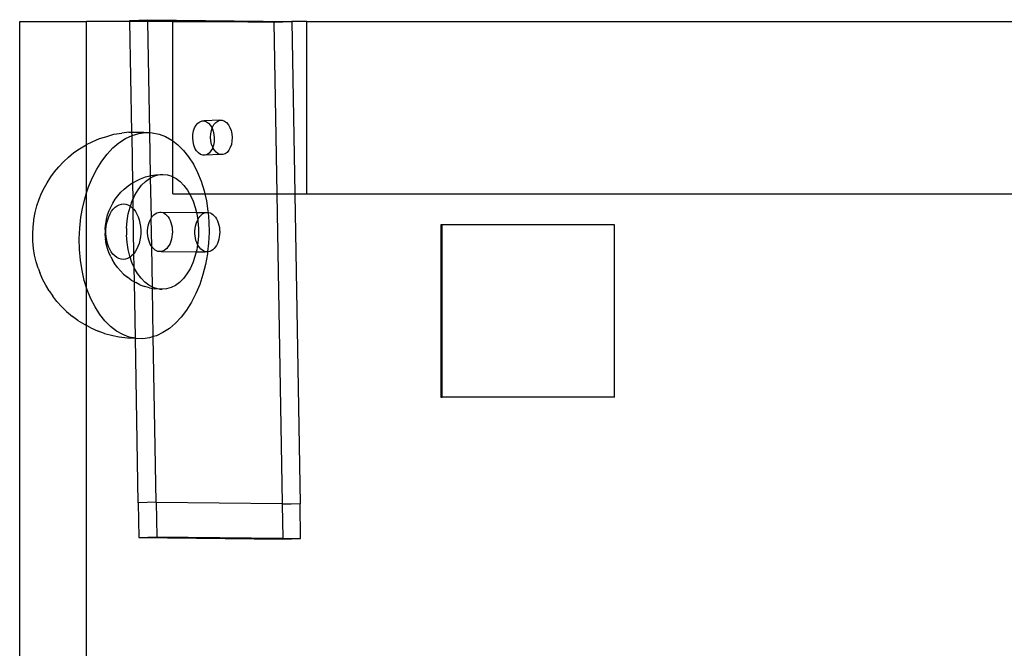
# Model space of a CAD drawing. Extents: x -2633 to 5555, y -3691 to 3918.
# Drawn here: x -329 to -157, y -1720 to -1610 of the extents above; entities that cross this region are included whole.
import ezdxf

# ---------------------------------------------------------------- set-up
doc = ezdxf.new("R2010")
doc.units = 0
doc.layers.get('0').update_dxf_attribs({"linetype": 'CONTINUOUS'})

msp = doc.modelspace()

# ---------------------------------------------------------------- linework, layer by layer
for p, q in [((-309.44, -1610.51), (-306.32, -1610.4)), ((-306.32, -1610.4), (-281.26, -1610.71)), ((-306.32, -1610.55), (-306.32, -1610.4)), ((-328.64, -2120.71), (-328.64, -1610.71)), ((-328.64, -1610.71), (-316.98, -1610.71)), ((-309.44, -1610.71), (-316.98, -1610.71)), ((-316.98, -1632.11), (-316.98, -1610.71)), ((-309.44, -1610.51), (-306.32, -1610.55)), ((-309.44, -1610.71), (-309.44, -1610.51)), ((-306.32, -1610.71), (-309.44, -1610.71)), ((-309.1, -1629.96), (-309.44, -1610.71)), ((-306.32, -1610.55), (-293.49, -1610.71)), ((-306.32, -1610.71), (-306.32, -1610.55)), ((-301.96, -1610.71), (-306.32, -1610.71)), ((-305.98, -1630.05), (-306.32, -1610.71)), ((-301.96, -1610.71), (-293.49, -1610.71)), ((-301.96, -1631.49), (-301.96, -1610.71)), ((-293.49, -1610.71), (-284.37, -1610.82)), ((-293.49, -1610.71), (-281.26, -1610.71)), ((-284.37, -1610.82), (-281.26, -1610.71)), ((-284.37, -1610.82), (-283.86, -1640.71)), ((-281.26, -1610.71), (-280.74, -1640.71)), ((-278.64, -1610.71), (-281.26, -1610.71)), ((-278.64, -1640.71), (-278.64, -1610.71)), ((-278.64, -1610.71), (-99.24, -1610.71)), ((-298.36, -1629.76), (-298.18, -1629.22)), ((-298.18, -1629.22), (-297.92, -1628.76)), ((-297.92, -1628.76), (-297.61, -1628.39)), ((-297.61, -1628.39), (-297.26, -1628.14)), ((-297.26, -1628.14), (-296.87, -1628.01)), ((-296.87, -1628.01), (-296.48, -1628.02)), ((-293.76, -1627.9), (-296.48, -1628.02)), ((-296.48, -1628.02), (-296.09, -1628.15)), ((-296.09, -1628.15), (-295.73, -1628.41)), ((-295.73, -1628.41), (-295.41, -1628.78)), ((-295.41, -1628.78), (-295.13, -1629.25)), ((-295.25, -1629.65), (-295.12, -1629.28)), ((-295.13, -1629.25), (-295.06, -1629.11)), ((-295.13, -1629.25), (-295.12, -1629.28)), ((-295.12, -1629.28), (-294.93, -1629.8)), ((-295.06, -1629.11), (-294.8, -1628.64)), ((-294.8, -1628.64), (-294.49, -1628.28)), ((-294.49, -1628.28), (-294.14, -1628.03)), ((-294.14, -1628.03), (-293.76, -1627.9)), ((-293.76, -1627.9), (-293.36, -1627.9)), ((-293.36, -1627.9), (-292.98, -1628.04)), ((-292.98, -1628.04), (-292.61, -1628.3)), ((-292.61, -1628.3), (-292.29, -1628.67)), ((-292.29, -1628.67), (-292.02, -1629.14)), ((-292.02, -1629.14), (-291.81, -1629.68)), ((-314.74, -1631.08), (-313.63, -1630.75)), ((-313.63, -1630.75), (-312.24, -1630.34)), ((-312.24, -1630.34), (-310.82, -1630.13)), ((-309.64, -1629.97), (-310.82, -1630.13)), ((-310.22, -1631.08), (-309.07, -1630.54)), ((-309.64, -1629.97), (-309.1, -1629.96)), ((-309.1, -1629.96), (-308.18, -1629.95)), ((-309.07, -1630.54), (-309.1, -1629.96)), ((-309.07, -1630.54), (-307.9, -1630.19)), ((-308.95, -1638.76), (-309.07, -1630.54)), ((-308.18, -1629.95), (-307, -1629.99)), ((-307.9, -1630.19), (-306.72, -1630.03)), ((-307, -1629.99), (-306.72, -1630.03)), ((-306.72, -1630.03), (-305.98, -1630.05)), ((-305.98, -1630.05), (-305.54, -1630.07)), ((-305.85, -1637.52), (-305.98, -1630.05)), ((-305.54, -1630.07), (-304.37, -1630.31)), ((-304.37, -1630.31), (-303.23, -1630.74)), ((-303.23, -1630.74), (-302.14, -1631.36)), ((-298.5, -1630.98), (-298.47, -1630.35)), ((-298.45, -1631.6), (-298.5, -1630.98)), ((-298.47, -1630.35), (-298.36, -1629.76)), ((-295.39, -1630.86), (-295.36, -1630.24)), ((-295.33, -1631.49), (-295.39, -1630.86)), ((-295.36, -1630.24), (-295.25, -1629.65)), ((-294.93, -1629.8), (-294.8, -1630.39)), ((-294.8, -1630.39), (-294.74, -1631.02)), ((-291.81, -1629.68), (-291.68, -1630.28)), ((-291.68, -1630.28), (-291.63, -1630.9)), ((-291.63, -1630.9), (-291.66, -1631.53)), ((-318.22, -1632.89), (-317.08, -1632.15)), ((-317.08, -1632.15), (-316.98, -1632.11)), ((-316.98, -1632.11), (-316.03, -1631.66)), ((-316.98, -1640.54), (-316.98, -1632.11)), ((-316.03, -1631.66), (-314.74, -1631.08)), ((-313.41, -1633.78), (-312.4, -1632.71)), ((-312.4, -1632.71), (-311.34, -1631.81)), ((-311.34, -1631.81), (-310.22, -1631.08)), ((-302.14, -1631.36), (-301.96, -1631.49)), ((-301.96, -1631.49), (-301.09, -1632.16)), ((-301.96, -1637.73), (-301.96, -1631.49)), ((-301.09, -1632.16), (-300.11, -1633.13)), ((-298.32, -1632.2), (-298.45, -1631.6)), ((-298.11, -1632.74), (-298.32, -1632.2)), ((-295.2, -1632.09), (-295.33, -1631.49)), ((-295.01, -1632.6), (-295.2, -1632.09)), ((-294.99, -1632.63), (-295.07, -1632.78)), ((-294.88, -1632.23), (-295.01, -1632.6)), ((-294.99, -1632.63), (-295.01, -1632.6)), ((-294.72, -1633.1), (-294.99, -1632.63)), ((-294.77, -1631.64), (-294.88, -1632.23)), ((-294.74, -1631.02), (-294.77, -1631.64)), ((-291.95, -1632.66), (-292.21, -1633.12)), ((-291.77, -1632.12), (-291.95, -1632.66)), ((-291.66, -1631.53), (-291.77, -1632.12)), ((-321.03, -1635.1), (-320.11, -1634.3)), ((-320.11, -1634.3), (-319.19, -1633.52)), ((-319.19, -1633.52), (-318.22, -1632.89)), ((-314.35, -1635.01), (-313.41, -1633.78)), ((-300.11, -1633.13), (-299.21, -1634.27)), ((-299.21, -1634.27), (-298.39, -1635.55)), ((-297.84, -1633.21), (-298.11, -1632.74)), ((-297.52, -1633.58), (-297.84, -1633.21)), ((-297.15, -1633.84), (-297.52, -1633.58)), ((-296.76, -1633.98), (-297.15, -1633.84)), ((-296.37, -1633.98), (-296.76, -1633.98)), ((-295.99, -1633.86), (-296.37, -1633.98)), ((-293.65, -1633.86), (-296.37, -1633.98)), ((-295.64, -1633.6), (-295.99, -1633.86)), ((-295.32, -1633.24), (-295.64, -1633.6)), ((-295.07, -1632.78), (-295.32, -1633.24)), ((-294.4, -1633.47), (-294.72, -1633.1)), ((-294.04, -1633.73), (-294.4, -1633.47)), ((-293.65, -1633.86), (-294.04, -1633.73)), ((-293.26, -1633.87), (-293.65, -1633.86)), ((-292.87, -1633.74), (-293.26, -1633.87)), ((-292.52, -1633.49), (-292.87, -1633.74)), ((-292.21, -1633.12), (-292.52, -1633.49)), ((-322.55, -1636.84), (-321.84, -1635.97)), ((-321.84, -1635.97), (-321.03, -1635.1)), ((-315.2, -1636.38), (-314.35, -1635.01)), ((-298.39, -1635.55), (-297.66, -1636.97)), ((-323.88, -1638.77), (-323.24, -1637.75)), ((-323.24, -1637.75), (-322.55, -1636.84)), ((-315.97, -1637.88), (-315.2, -1636.38)), ((-307.6, -1638.06), (-306.7, -1637.76)), ((-306.7, -1637.76), (-305.94, -1637.54)), ((-305.94, -1637.54), (-305.85, -1637.52)), ((-305.85, -1637.52), (-304.98, -1637.39)), ((-305.85, -1637.92), (-305.85, -1637.52)), ((-305.85, -1637.92), (-305.27, -1637.62)), ((-305.27, -1637.62), (-304.49, -1637.39)), ((-304.98, -1637.39), (-304.19, -1637.31)), ((-304.49, -1637.39), (-303.7, -1637.32)), ((-304.19, -1637.31), (-303.7, -1637.32)), ((-303.7, -1637.32), (-302.92, -1637.4)), ((-302.92, -1637.4), (-302.14, -1637.64)), ((-302.14, -1637.64), (-301.96, -1637.73)), ((-301.96, -1637.73), (-301.4, -1638.03)), ((-301.96, -1640.71), (-301.96, -1637.73)), ((-297.66, -1636.97), (-297.04, -1638.52)), ((-324.81, -1640.57), (-324.3, -1639.57)), ((-324.3, -1639.57), (-323.88, -1638.77)), ((-316.98, -1640.54), (-316.63, -1639.48)), ((-316.63, -1639.48), (-315.97, -1637.88)), ((-310.45, -1639.86), (-309.77, -1639.33)), ((-309.77, -1639.33), (-309.12, -1638.85)), ((-309.12, -1638.85), (-308.95, -1638.76)), ((-308.95, -1638.76), (-308.32, -1638.43)), ((-308.9, -1641.64), (-308.95, -1638.76)), ((-308.32, -1638.43), (-307.6, -1638.06)), ((-308.02, -1640), (-307.41, -1639.2)), ((-307.41, -1639.2), (-306.74, -1638.53)), ((-306.74, -1638.53), (-306.02, -1638)), ((-306.02, -1638), (-305.85, -1637.92)), ((-305.69, -1644.84), (-305.85, -1637.92)), ((-301.4, -1638.03), (-300.69, -1638.57)), ((-300.69, -1638.57), (-300.02, -1639.25)), ((-300.02, -1639.25), (-299.42, -1640.05)), ((-297.04, -1638.52), (-296.52, -1640.16)), ((-325.26, -1641.65), (-324.81, -1640.57)), ((-317.64, -1642.95), (-317.19, -1641.18)), ((-317.19, -1641.18), (-316.98, -1640.54)), ((-316.98, -1657.05), (-316.98, -1640.54)), ((-312.01, -1641.64), (-311.54, -1641.02)), ((-311.54, -1641.02), (-311.01, -1640.43)), ((-311.01, -1640.43), (-310.45, -1639.86)), ((-308.9, -1641.64), (-308.56, -1640.91)), ((-308.56, -1640.91), (-308.02, -1640)), ((-301.96, -1640.71), (-299.04, -1640.71)), ((-299.42, -1640.05), (-299.04, -1640.71)), ((-299.04, -1640.71), (-298.89, -1640.97)), ((-299.04, -1640.71), (-296.4, -1640.71)), ((-298.89, -1640.97), (-298.43, -1641.99)), ((-296.52, -1640.16), (-296.4, -1640.71)), ((-296.4, -1640.71), (-296.12, -1641.89)), ((-296.4, -1640.71), (-283.86, -1640.71)), ((-283.86, -1640.71), (-282.93, -1694.59)), ((-283.86, -1640.71), (-280.74, -1640.71)), ((-280.74, -1640.71), (-279.81, -1694.62)), ((-280.74, -1640.71), (-278.64, -1640.71)), ((-278.64, -1640.71), (-114.68, -1640.71)), ((-325.93, -1643.97), (-325.63, -1642.78)), ((-325.63, -1642.78), (-325.26, -1641.65)), ((-317.97, -1644.78), (-317.64, -1642.95)), ((-313.05, -1643.58), (-312.73, -1642.89)), ((-312.73, -1642.89), (-312.43, -1642.34)), ((-312.43, -1642.34), (-312.01, -1641.64)), ((-312.02, -1643.04), (-311.67, -1642.78)), ((-311.67, -1642.78), (-311.31, -1642.59)), ((-311.31, -1642.59), (-310.93, -1642.48)), ((-310.93, -1642.48), (-310.55, -1642.45)), ((-310.55, -1642.45), (-310.17, -1642.49)), ((-310.17, -1642.49), (-309.8, -1642.6)), ((-309.8, -1642.6), (-309.44, -1642.79)), ((-309.44, -1642.79), (-309.36, -1642.85)), ((-309.42, -1643.02), (-309.36, -1642.85)), ((-309.36, -1642.85), (-309.03, -1641.92)), ((-309.36, -1642.85), (-309.1, -1643.05)), ((-309.03, -1641.92), (-308.9, -1641.64)), ((-308.87, -1643.28), (-308.9, -1641.64)), ((-298.43, -1641.99), (-298.06, -1643.09)), ((-296.12, -1641.89), (-295.84, -1643.69)), ((-326.15, -1645.19), (-325.93, -1643.97)), ((-313.52, -1645.14), (-313.32, -1644.34)), ((-313.32, -1644.34), (-313.05, -1643.58)), ((-313.31, -1645.2), (-313.13, -1644.67)), ((-313.13, -1644.67), (-312.9, -1644.18)), ((-312.9, -1644.18), (-312.64, -1643.74)), ((-312.64, -1643.74), (-312.34, -1643.36)), ((-312.34, -1643.36), (-312.02, -1643.04)), ((-309.92, -1645.4), (-309.72, -1644.19)), ((-309.72, -1644.19), (-309.42, -1643.02)), ((-309.1, -1643.05), (-308.87, -1643.28)), ((-308.87, -1643.28), (-308.78, -1643.38)), ((-308.74, -1651.08), (-308.87, -1643.28)), ((-308.78, -1643.38), (-308.49, -1643.77)), ((-308.49, -1643.77), (-308.23, -1644.21)), ((-308.23, -1644.21), (-308.01, -1644.7)), ((-308.01, -1644.7), (-307.83, -1645.24)), ((-305.69, -1644.84), (-305.48, -1644.57)), ((-305.48, -1644.57), (-305.26, -1644.33)), ((-305.26, -1644.33), (-305.02, -1644.15)), ((-305.02, -1644.15), (-304.77, -1644.01)), ((-304.77, -1644.01), (-304.51, -1643.92)), ((-304.51, -1643.92), (-304.25, -1643.88)), ((-304.25, -1643.88), (-303.98, -1643.89)), ((-303.98, -1643.89), (-303.72, -1643.96)), ((-303.98, -1643.89), (-297.86, -1643.92)), ((-303.72, -1643.96), (-303.46, -1644.08)), ((-303.46, -1644.08), (-303.22, -1644.24)), ((-303.22, -1644.24), (-302.99, -1644.45)), ((-302.99, -1644.45), (-302.78, -1644.71)), ((-302.78, -1644.71), (-302.59, -1645.01)), ((-298.06, -1643.09), (-297.86, -1643.92)), ((-297.86, -1643.92), (-297.77, -1644.26)), ((-297.86, -1643.92), (-296.28, -1643.97)), ((-297.77, -1644.26), (-297.63, -1645.2)), ((-297.45, -1644.89), (-297.25, -1644.62)), ((-297.25, -1644.62), (-297.03, -1644.38)), ((-297.03, -1644.38), (-296.79, -1644.2)), ((-296.79, -1644.2), (-296.54, -1644.06)), ((-296.54, -1644.06), (-296.28, -1643.97)), ((-296.28, -1643.97), (-296.01, -1643.93)), ((-296.01, -1643.93), (-295.82, -1643.94)), ((-295.84, -1643.69), (-295.82, -1643.94)), ((-295.82, -1643.94), (-295.68, -1645.54)), ((-295.82, -1643.94), (-295.75, -1643.94)), ((-295.75, -1643.94), (-295.48, -1644.01)), ((-295.48, -1644.01), (-295.23, -1644.13)), ((-295.23, -1644.13), (-294.98, -1644.29)), ((-294.98, -1644.29), (-294.76, -1644.5)), ((-294.76, -1644.5), (-294.54, -1644.76)), ((-326.29, -1646.44), (-326.18, -1645.4)), ((-326.18, -1645.4), (-326.15, -1645.19)), ((-318.18, -1646.65), (-317.97, -1644.78)), ((-313.75, -1646.89), (-313.69, -1646.15)), ((-313.69, -1646.15), (-313.66, -1645.97)), ((-313.66, -1645.97), (-313.52, -1645.14)), ((-313.61, -1646.95), (-313.56, -1646.35)), ((-313.56, -1646.35), (-313.46, -1645.76)), ((-313.46, -1645.76), (-313.31, -1645.2)), ((-310.03, -1646.65), (-309.92, -1645.4)), ((-307.83, -1645.24), (-307.69, -1645.8)), ((-307.69, -1645.8), (-307.6, -1646.39)), ((-307.6, -1646.39), (-307.56, -1646.99)), ((-306.31, -1646.67), (-306.25, -1646.26)), ((-306.25, -1646.26), (-306.15, -1645.87)), ((-306.15, -1645.87), (-306.02, -1645.5)), ((-306.02, -1645.5), (-305.87, -1645.15)), ((-305.87, -1645.15), (-305.73, -1644.91)), ((-305.73, -1644.91), (-305.69, -1644.84)), ((-305.64, -1649.87), (-305.73, -1644.91)), ((-302.59, -1645.01), (-302.43, -1645.34)), ((-302.43, -1645.34), (-302.29, -1645.7)), ((-302.29, -1645.7), (-302.18, -1646.08)), ((-302.18, -1646.08), (-302.1, -1646.48)), ((-298.08, -1646.72), (-298.01, -1646.31)), ((-298.01, -1646.31), (-297.92, -1645.92)), ((-297.92, -1645.92), (-297.79, -1645.55)), ((-297.79, -1645.55), (-297.63, -1645.2)), ((-297.63, -1645.2), (-297.45, -1644.89)), ((-297.63, -1645.2), (-297.58, -1645.48)), ((-297.58, -1645.48), (-297.49, -1646.72)), ((-295.68, -1645.54), (-295.64, -1647.41)), ((-294.54, -1644.76), (-294.36, -1645.05)), ((-294.36, -1645.05), (-294.19, -1645.38)), ((-294.19, -1645.38), (-294.05, -1645.75)), ((-294.05, -1645.75), (-293.94, -1646.13)), ((-293.94, -1646.13), (-293.86, -1646.53)), ((-255.31, -1646.08), (-255.31, -1676.08)), ((-255.06, -1646.08), (-255.31, -1646.08)), ((-225.05, -1646.08), (-255.06, -1646.08)), ((-255.06, -1676.08), (-255.06, -1646.08)), ((-225.05, -1676.08), (-225.05, -1646.08)), ((-326.35, -1647.6), (-326.3, -1646.5)), ((-326.35, -1647.7), (-326.35, -1647.6)), ((-326.33, -1648.95), (-326.35, -1647.7)), ((-326.3, -1646.5), (-326.29, -1646.44)), ((-318.26, -1648.52), (-318.18, -1646.65)), ((-313.75, -1646.89), (-313.75, -1647.62)), ((-313.7, -1648.36), (-313.75, -1647.62)), ((-313.61, -1647.56), (-313.61, -1646.95)), ((-313.57, -1648.16), (-313.61, -1647.56)), ((-310.03, -1646.65), (-310.03, -1647.91)), ((-309.94, -1649.15), (-310.03, -1647.91)), ((-307.56, -1647.6), (-307.61, -1648.2)), ((-307.56, -1646.99), (-307.56, -1647.6)), ((-306.35, -1647.09), (-306.31, -1646.67)), ((-306.35, -1647.52), (-306.35, -1647.09)), ((-306.32, -1647.94), (-306.35, -1647.52)), ((-306.26, -1648.35), (-306.32, -1647.94)), ((-302.06, -1647.74), (-302.11, -1648.16)), ((-302.1, -1646.48), (-302.05, -1646.9)), ((-302.04, -1647.32), (-302.06, -1647.74)), ((-302.05, -1646.9), (-302.04, -1647.32)), ((-298.12, -1647.57), (-298.11, -1647.14)), ((-298.09, -1647.99), (-298.12, -1647.57)), ((-298.11, -1647.14), (-298.08, -1646.72)), ((-298.02, -1648.4), (-298.09, -1647.99)), ((-297.5, -1647.98), (-297.61, -1649.23)), ((-297.49, -1646.72), (-297.5, -1647.98)), ((-295.64, -1647.41), (-295.73, -1649.29)), ((-293.82, -1647.79), (-293.87, -1648.21)), ((-293.86, -1646.53), (-293.82, -1646.95)), ((-293.82, -1646.95), (-293.8, -1647.37)), ((-293.8, -1647.37), (-293.82, -1647.79)), ((-326.22, -1650.18), (-326.33, -1648.95)), ((-318.23, -1650.39), (-318.26, -1648.52)), ((-313.7, -1648.36), (-313.68, -1648.54)), ((-313.55, -1649.38), (-313.68, -1648.54)), ((-313.47, -1648.75), (-313.57, -1648.16)), ((-313.35, -1650.18), (-313.55, -1649.38)), ((-313.34, -1649.31), (-313.47, -1648.75)), ((-313.16, -1649.84), (-313.34, -1649.31)), ((-312.94, -1650.34), (-313.16, -1649.84)), ((-309.75, -1650.37), (-309.94, -1649.15)), ((-307.85, -1649.35), (-308.04, -1649.88)), ((-307.71, -1648.78), (-307.85, -1649.35)), ((-307.61, -1648.2), (-307.71, -1648.78)), ((-306.16, -1648.74), (-306.26, -1648.35)), ((-306.04, -1649.12), (-306.16, -1648.74)), ((-305.89, -1649.46), (-306.04, -1649.12)), ((-305.71, -1649.77), (-305.89, -1649.46)), ((-305.64, -1649.87), (-305.71, -1649.77)), ((-302.61, -1649.64), (-302.81, -1649.93)), ((-302.45, -1649.31), (-302.61, -1649.64)), ((-302.3, -1648.95), (-302.45, -1649.31)), ((-302.19, -1648.56), (-302.3, -1648.95)), ((-302.11, -1648.16), (-302.19, -1648.56)), ((-297.93, -1648.79), (-298.02, -1648.4)), ((-297.81, -1649.16), (-297.93, -1648.79)), ((-297.65, -1649.51), (-297.81, -1649.16)), ((-297.65, -1649.51), (-297.81, -1650.44)), ((-297.61, -1649.23), (-297.65, -1649.51)), ((-297.48, -1649.82), (-297.65, -1649.51)), ((-297.28, -1650.1), (-297.48, -1649.82)), ((-295.73, -1649.29), (-295.9, -1650.79)), ((-294.38, -1649.68), (-294.57, -1649.98)), ((-294.21, -1649.36), (-294.38, -1649.68)), ((-294.07, -1649), (-294.21, -1649.36)), ((-293.96, -1648.61), (-294.07, -1649)), ((-293.87, -1648.21), (-293.96, -1648.61)), ((-326.03, -1651.39), (-326.22, -1650.18)), ((-325.76, -1652.55), (-326.03, -1651.39)), ((-318.07, -1652.24), (-318.23, -1650.39)), ((-313.1, -1650.93), (-313.35, -1650.18)), ((-312.78, -1651.63), (-313.1, -1650.93)), ((-312.68, -1650.78), (-312.94, -1650.34)), ((-312.39, -1651.17), (-312.68, -1650.78)), ((-312.07, -1651.5), (-312.39, -1651.17)), ((-311.73, -1651.76), (-312.07, -1651.5)), ((-309.47, -1651.54), (-309.75, -1650.37)), ((-309.41, -1651.71), (-309.47, -1651.54)), ((-309.15, -1651.51), (-309.41, -1651.71)), ((-308.82, -1651.19), (-309.15, -1651.51)), ((-308.74, -1651.08), (-308.82, -1651.19)), ((-308.53, -1650.81), (-308.74, -1651.08)), ((-308.7, -1653.54), (-308.74, -1651.08)), ((-308.27, -1650.36), (-308.53, -1650.81)), ((-308.04, -1649.88), (-308.27, -1650.36)), ((-305.51, -1650.05), (-305.64, -1649.87)), ((-305.52, -1656.92), (-305.64, -1649.87)), ((-305.29, -1650.29), (-305.51, -1650.05)), ((-305.05, -1650.47), (-305.29, -1650.29)), ((-304.8, -1650.62), (-305.05, -1650.47)), ((-304.55, -1650.71), (-304.8, -1650.62)), ((-304.28, -1650.75), (-304.55, -1650.71)), ((-304.02, -1650.74), (-304.28, -1650.75)), ((-303.75, -1650.67), (-304.02, -1650.74)), ((-304.02, -1650.74), (-297.9, -1650.79)), ((-303.5, -1650.56), (-303.75, -1650.67)), ((-303.25, -1650.39), (-303.5, -1650.56)), ((-303.02, -1650.18), (-303.25, -1650.39)), ((-302.81, -1649.93), (-303.02, -1650.18)), ((-297.9, -1650.79), (-298.11, -1651.61)), ((-297.81, -1650.44), (-297.9, -1650.79)), ((-297.9, -1650.79), (-296.31, -1650.76)), ((-297.06, -1650.33), (-297.28, -1650.1)), ((-296.82, -1650.52), (-297.06, -1650.33)), ((-296.57, -1650.67), (-296.82, -1650.52)), ((-296.31, -1650.76), (-296.57, -1650.67)), ((-296.05, -1650.8), (-296.31, -1650.76)), ((-295.94, -1651.15), (-296.27, -1652.98)), ((-295.9, -1650.79), (-296.05, -1650.8)), ((-295.9, -1650.79), (-295.94, -1651.15)), ((-295.78, -1650.79), (-295.9, -1650.79)), ((-295.52, -1650.72), (-295.78, -1650.79)), ((-295.26, -1650.61), (-295.52, -1650.72)), ((-295.02, -1650.44), (-295.26, -1650.61)), ((-294.79, -1650.23), (-295.02, -1650.44)), ((-294.57, -1649.98), (-294.79, -1650.23)), ((-325.42, -1653.65), (-325.76, -1652.55)), ((-317.78, -1654.04), (-318.07, -1652.24)), ((-312.78, -1651.63), (-312.49, -1652.18)), ((-312.08, -1652.89), (-312.49, -1652.18)), ((-311.61, -1653.51), (-312.08, -1652.89)), ((-311.36, -1651.94), (-311.73, -1651.76)), ((-310.99, -1652.06), (-311.36, -1651.94)), ((-310.61, -1652.1), (-310.99, -1652.06)), ((-310.23, -1652.07), (-310.61, -1652.1)), ((-309.86, -1651.95), (-310.23, -1652.07)), ((-309.49, -1651.77), (-309.86, -1651.95)), ((-309.41, -1651.71), (-309.49, -1651.77)), ((-309.1, -1652.64), (-309.41, -1651.71)), ((-308.7, -1653.54), (-309.1, -1652.64)), ((-298.49, -1652.7), (-298.96, -1653.72)), ((-298.11, -1651.61), (-298.49, -1652.7)), ((-296.27, -1652.98), (-296.72, -1654.75)), ((-325.42, -1653.65), (-325.12, -1654.4)), ((-324.65, -1655.55), (-325.12, -1654.4)), ((-317.38, -1655.77), (-317.78, -1654.04)), ((-311.61, -1653.51), (-311.1, -1654.12)), ((-310.54, -1654.69), (-311.1, -1654.12)), ((-310.54, -1654.69), (-309.87, -1655.22)), ((-308.64, -1653.66), (-308.7, -1653.54)), ((-308.65, -1656.02), (-308.7, -1653.54)), ((-308.11, -1654.58), (-308.64, -1653.66)), ((-307.5, -1655.38), (-308.11, -1654.58)), ((-299.51, -1654.63), (-300.12, -1655.43)), ((-298.96, -1653.72), (-299.51, -1654.63)), ((-296.72, -1654.75), (-297.28, -1656.45)), ((-324.11, -1656.61), (-324.65, -1655.55)), ((-323.51, -1657.56), (-324.11, -1656.61)), ((-316.98, -1657.05), (-317.38, -1655.77)), ((-309.22, -1655.71), (-309.87, -1655.22)), ((-309.22, -1655.71), (-308.65, -1656.02)), ((-308.65, -1656.02), (-308.42, -1656.15)), ((-308.48, -1665.84), (-308.65, -1656.02)), ((-307.71, -1656.52), (-308.42, -1656.15)), ((-307.71, -1656.52), (-306.82, -1656.83)), ((-306.84, -1656.06), (-307.5, -1655.38)), ((-306.13, -1656.6), (-306.84, -1656.06)), ((-305.52, -1656.92), (-306.13, -1656.6)), ((-301.51, -1656.63), (-302.26, -1657.01)), ((-300.79, -1656.1), (-301.51, -1656.63)), ((-300.12, -1655.43), (-300.79, -1656.1)), ((-297.28, -1656.45), (-297.94, -1658.06)), ((-323.51, -1657.56), (-322.88, -1658.53)), ((-316.87, -1657.41), (-316.98, -1657.05)), ((-316.98, -1663.63), (-316.98, -1657.05)), ((-316.24, -1658.96), (-316.87, -1657.41)), ((-306.05, -1657.07), (-306.82, -1656.83)), ((-306.05, -1657.07), (-305.52, -1657.16)), ((-305.38, -1656.99), (-305.52, -1656.92)), ((-305.52, -1657.16), (-305.52, -1656.92)), ((-305.52, -1657.16), (-305.1, -1657.23)), ((-305.37, -1665.55), (-305.52, -1657.16)), ((-304.61, -1657.23), (-305.38, -1656.99)), ((-304.31, -1657.31), (-305.1, -1657.23)), ((-303.82, -1657.31), (-304.61, -1657.23)), ((-304.31, -1657.31), (-303.82, -1657.31)), ((-303.04, -1657.24), (-303.82, -1657.31)), ((-302.26, -1657.01), (-303.04, -1657.24)), ((-297.94, -1658.06), (-298.71, -1659.55)), ((-322.15, -1659.44), (-322.88, -1658.53)), ((-322.15, -1659.44), (-321.31, -1660.36)), ((-315.52, -1660.38), (-316.24, -1658.96)), ((-298.71, -1659.55), (-299.56, -1660.92)), ((-320.47, -1661.2), (-321.31, -1660.36)), ((-320.47, -1661.2), (-319.44, -1662.02)), ((-314.7, -1661.67), (-315.52, -1660.38)), ((-313.79, -1662.8), (-314.7, -1661.67)), ((-299.56, -1660.92), (-300.5, -1662.15)), ((-318.49, -1662.75), (-319.44, -1662.02)), ((-318.49, -1662.75), (-317.31, -1663.45)), ((-316.98, -1663.63), (-317.31, -1663.45)), ((-312.81, -1663.78), (-313.79, -1662.8)), ((-301.5, -1663.22), (-302.57, -1664.12)), ((-300.5, -1662.15), (-301.5, -1663.22)), ((-316.27, -1664.04), (-316.98, -1663.63)), ((-316.98, -2068.45), (-316.98, -1663.63)), ((-316.27, -1664.04), (-314.96, -1664.58)), ((-313.84, -1665), (-314.96, -1664.58)), ((-313.84, -1665), (-312.44, -1665.37)), ((-311.77, -1664.58), (-312.81, -1663.78)), ((-310.67, -1665.19), (-311.77, -1664.58)), ((-309.54, -1665.62), (-310.67, -1665.19)), ((-303.68, -1664.85), (-304.83, -1665.39)), ((-302.57, -1664.12), (-303.68, -1664.85)), ((-312.44, -1665.37), (-311.29, -1665.6)), ((-311.29, -1665.6), (-309.84, -1665.78)), ((-309.84, -1665.78), (-308.48, -1665.84)), ((-308.48, -1665.84), (-309.54, -1665.62)), ((-307.99, -1694.48), (-308.48, -1665.84)), ((-308.48, -1665.84), (-308.37, -1665.86)), ((-307.19, -1665.9), (-308.37, -1665.86)), ((-306.01, -1665.74), (-307.19, -1665.9)), ((-305.37, -1665.55), (-306.01, -1665.74)), ((-304.83, -1665.39), (-305.37, -1665.55)), ((-304.87, -1694.36), (-305.37, -1665.55)), ((-255.31, -1676.08), (-255.06, -1676.08)), ((-225.05, -1676.08), (-255.06, -1676.08)), ((-304.87, -1694.36), (-307.99, -1694.48)), ((-304.87, -1694.36), (-304.77, -1700.36)), ((-304.87, -1694.36), (-282.93, -1694.59)), ((-307.99, -1694.48), (-307.89, -1700.47)), ((-282.93, -1694.59), (-282.92, -1694.73)), ((-282.93, -1694.59), (-279.81, -1694.62)), ((-279.81, -1694.62), (-282.92, -1694.73)), ((-282.92, -1694.73), (-282.82, -1700.63)), ((-279.7, -1700.67), (-279.81, -1694.62)), ((-307.89, -1700.47), (-304.77, -1700.36)), ((-307.89, -1700.47), (-282.82, -1700.79)), ((-304.77, -1700.36), (-282.82, -1700.63)), ((-282.82, -1700.63), (-279.7, -1700.67)), ((-282.82, -1700.63), (-282.82, -1700.79)), ((-282.82, -1700.79), (-279.7, -1700.67))]:
    msp.add_line(p, q)

doc.saveas('drawing.dxf')
